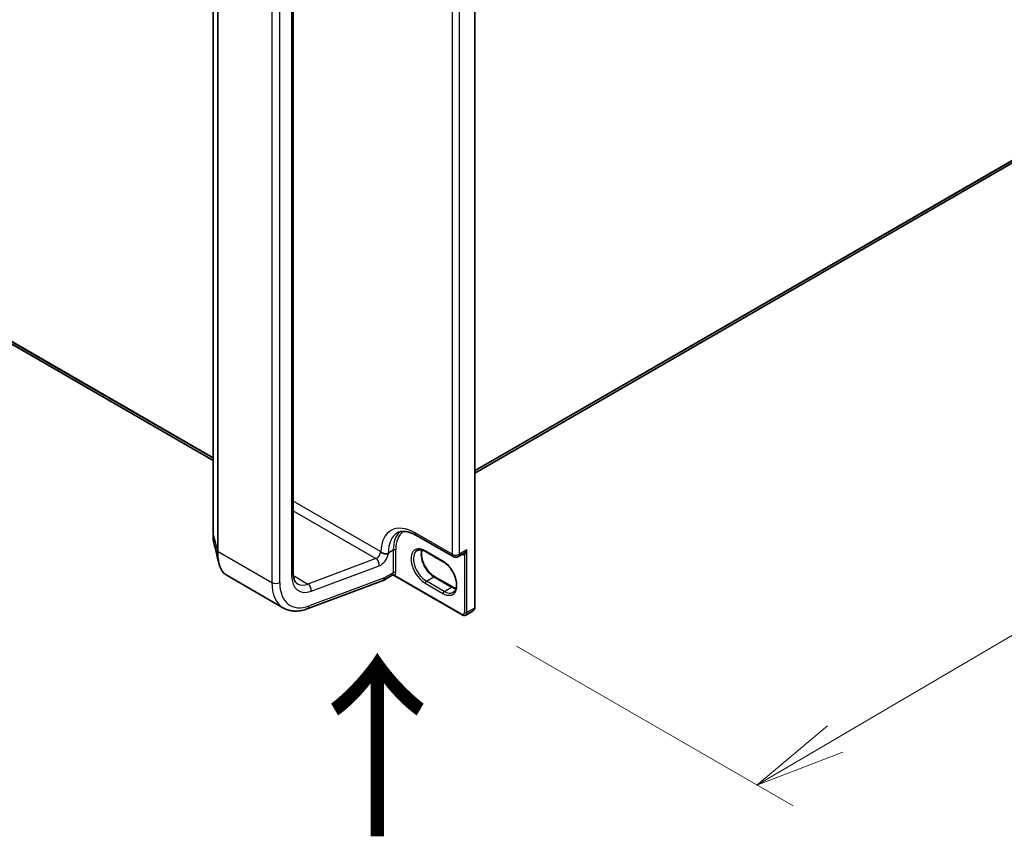
# Model space of a CAD drawing. Units: millimetres. Extents: x 7 to 8268, y 4 to 1830.
# Drawn here: x 33 to 47, y 74 to 85 of the extents above; entities that cross this region are included whole.
import ezdxf

# ---------------------------------------------------------------- set-up
doc = ezdxf.new("R2010")
doc.units = ezdxf.units.MM
doc.header["$LTSCALE"] = 0.5
doc.layers.get('Defpoints').update_dxf_attribs({"lineweight": 25})
for name, color, linetype, lineweight in [('Dimension (ISO)', 7, 'Continuous', 18), ('Dimension (ISO) @ 1', 7, 'Continuous', 18), ('Symbol (ISO)', 7, 'Continuous', 18), ('Visible (ISO)', 7, 'Continuous', 35), ('Visible Narrow (ISO)', 7, 'Continuous', 25)]:
    doc.layers.add(name, color=color, linetype=linetype, lineweight=lineweight)
doc.styles.add('Note Text (TK)', font='MS PGothic.ttf')
doc.dimstyles.new('Default - Method 1b (TK)', dxfattribs={"dimscale": 0.5, "dimtxt": 2.5, "dimasz": 2.5, "dimexe": 1, "dimexo": 1.5, "dimgap": 1, "dimtad": 1, "dimrnd": 1e-08, "dimdsep": 46, "dimtxsty": 'Note Text (TK)', "dimblk": 'OPEN', "dimcen": 0.09, "dimdle": 5, "dimclrd": 100, "dimclre": 100, "dimclrt": 7, "dimadec": 1, "dimazin": 1, "dimtfac": 1, "dimtmove": 0, "dimatfit": 3, "dimldrblk": 'OPEN', "dimfxl": 1, "dimtolj": 1, "dimlwd": -1, "dimlwe": -1, "dimarcsym": 0})

# ---------------------------------------------------------------- blocks, each defined once
blk = doc.blocks.new('_Open')
at = {"color": 0, "linetype": 'ByBlock', "lineweight": -2}
for p, q in [((-1, 0.167), (0, 0)), ((-1, -0.167), (0, 0)), ((0, 0), (-1, 0))]:
    blk.add_line(p, q, dxfattribs=at)
blk = doc.blocks.new('*D17')
at = {"layer": 'Defpoints', "color": 0}
for p in [(60.744, 91.408), (66.456, 88.11), (39.427, 76.976)]:
    blk.add_point(p, dxfattribs=at)
at = {"layer": 'Dimension (ISO)', "color": 100}
for p, q in [((61.491, 90.977), (66.954, 87.823)), ((44.558, 75.269), (65.377, 87.478)), ((40.174, 76.545), (43.978, 74.349))]:
    blk.add_line(p, q, dxfattribs=at)
at = {"layer": 'Dimension (ISO)', "color": 100, "xscale": 1.25, "yscale": 1.25, "zscale": 1.25}
for p, rotation in [((66.456, 88.11), 30.38872558681342), ((43.48, 74.636), 210.3887255868134)]:
    blk.add_blockref('_Open', p, dxfattribs=dict(at, rotation=rotation))
at = {"layer": 'Dimension (ISO)', "color": 7, "insert": (53.607, 81.746), "char_height": 1.25, "attachment_point": 4, "rotation": 30.3887, "style": 'Note Text (TK)'}
blk.add_mtext('\\A1;{\\Q-29.611;\\W0.820;\\H0.816x; \\fＭＳ Ｐゴシック|b0|i0;431}', dxfattribs=at)

msp = doc.modelspace()

# ---------------------------------------------------------------- linework, layer by layer
at = {"layer": 'Visible (ISO)'}
for p, q in [((39.60335, 77.07776), (39.60335, 90.86399)), ((16.11132, 90.58463), (36.00266, 79.10036)), ((39.60335, 78.92608), (59.79655, 90.58463)), ((36.00266, 90.3337), (36.00266, 78.08499)), ((37.10618, 77.54819), (37.10618, 89.79689)), ((38.79856, 78.06964), (39.30441, 77.77759)), ((39.16895, 77.70626), (38.92418, 77.84758)), ((39.37749, 77.77759), (39.44806, 77.81833)), ((36.18397, 77.52483), (36.971, 77.07044)), ((37.29753, 77.0588), (38.34175, 77.44907)), ((38.46787, 77.52119), (38.34595, 77.4508)), ((38.36188, 77.48601), (38.36188, 77.48698)), ((39.42732, 76.97613), (38.48375, 77.5209)), ((39.05061, 77.50128), (39.29537, 77.35997)), ((39.47732, 76.97346), (39.58066, 77.03313))]:
    msp.add_line(p, q, dxfattribs=at)
msp.add_arc((39.34095, 77.84087), 0.07308, 240, 300, dxfattribs=at)
for centre, major_axis, ratio, start_param, end_param in [((38.30749, 77.51741), (0.03846, -0.06662), 0.57735027, 6.11345975, 7.06858347), ((38.30749, 77.51838), (-0.03787, 0.06764), 0.57721501, 3.05300775, 3.94229546)]:
    msp.add_ellipse(centre, major_axis=major_axis, ratio=ratio, start_param=start_param, end_param=end_param, dxfattribs=at)
for points, knots in [([(38.53702, 78.10279), (38.5488, 78.10959), (38.56151, 78.11482), (38.58937, 78.12211), (38.60455, 78.12415), (38.63758, 78.12451), (38.65542, 78.12282), (38.69335, 78.11515), (38.71343, 78.10917), (38.75508, 78.09274), (38.77665, 78.08229), (38.79856, 78.06964)], [3.926990817, 3.926990817, 3.926990817, 3.926990817, 4.08407045, 4.08407045, 4.241150082, 4.241150082, 4.398229715, 4.398229715, 4.555309348, 4.555309348, 4.71238898, 4.71238898, 4.71238898, 4.71238898]), ([(36.00266, 78.08499), (36.00266, 78.07617), (36.00282, 78.06751), (36.00348, 78.05057), (36.00397, 78.04228), (36.00529, 78.0261), (36.00612, 78.01822), (36.0081, 78.00287), (36.00926, 77.99541), (36.01191, 77.98094), (36.0134, 77.97392), (36.01506, 77.96714)], [0, 0, 0, 0, 0.040789571, 0.040789571, 0.081579142, 0.081579142, 0.122368713, 0.122368713, 0.163158284, 0.163158284, 0.203947855, 0.203947855, 0.203947855, 0.203947855]), ([(38.35914, 77.81755), (38.35139, 77.8191), (38.34378, 77.82131), (38.32776, 77.82796), (38.32108, 77.8322), (38.31464, 77.8379), (38.31317, 77.83946), (38.31142, 77.84169), (38.31084, 77.84252), (38.31035, 77.84337)], [1.8325333825, 1.8325333825, 1.8325333825, 1.8325333825, 1.8468339084, 1.8468339084, 1.8643451019, 1.8643451019, 1.8712025827, 1.8712025827, 1.8747323254, 1.8747323254, 1.8747323254, 1.8747323254]), ([(38.92418, 77.84758), (38.91498, 77.85289), (38.90588, 77.85731), (38.88821, 77.86428), (38.87964, 77.86683), (38.86332, 77.87013), (38.85556, 77.87088), (38.84106, 77.87072), (38.83431, 77.86982), (38.82181, 77.86655), (38.81606, 77.86419), (38.81072, 77.8611)], [1.570796327, 1.570796327, 1.570796327, 1.570796327, 1.727875959, 1.727875959, 1.884955592, 1.884955592, 2.042035225, 2.042035225, 2.199114858, 2.199114858, 2.35619449, 2.35619449, 2.35619449, 2.35619449]), ([(38.87593, 77.8675), (38.87256, 77.85622), (38.87034, 77.84342), (38.86825, 77.80984), (38.86972, 77.78792), (38.87828, 77.74175), (38.88539, 77.7175), (38.90474, 77.6692), (38.917, 77.64515), (38.94543, 77.59992), (38.96159, 77.57875), (38.99596, 77.5416), (39.01415, 77.52561), (39.03844, 77.50867), (39.04455, 77.50478), (39.05061, 77.50128)], [2.85569859, 2.85569859, 2.85569859, 2.85569859, 3.07242606, 3.07242606, 3.37692015, 3.37692015, 3.68314768, 3.68314768, 3.99182849, 3.99182849, 4.30111676, 4.30111676, 4.6089346, 4.6089346, 4.71238898, 4.71238898, 4.71238898, 4.71238898]), ([(38.41355, 77.81886), (38.41342, 77.81882), (38.41329, 77.81877), (38.4092, 77.81752), (38.4048, 77.81658), (38.39532, 77.81529), (38.39026, 77.81496), (38.37665, 77.81496), (38.3679, 77.8158), (38.35914, 77.81755)], [-0.3793971406, -0.3793971406, -0.3793971406, -0.3793971406, -0.3786553296, -0.3786553296, -0.3564135009, -0.3564135009, -0.3341696489, -0.3341696489, -0.2990933503, -0.2990933503, -0.2990933503, -0.2990933503]), ([(39.30549, 77.28678), (39.31894, 77.29454), (39.33003, 77.30698), (39.34454, 77.33939), (39.34881, 77.35744), (39.35131, 77.39771), (39.34984, 77.41963), (39.34128, 77.4658), (39.33417, 77.49005), (39.31482, 77.53835), (39.30255, 77.5624), (39.27413, 77.60763), (39.25797, 77.6288), (39.2236, 77.66595), (39.20541, 77.68194), (39.18112, 77.69887), (39.17501, 77.70276), (39.16895, 77.70626)], [5.49778714, 5.49778714, 5.49778714, 5.49778714, 5.89356982, 5.89356982, 6.21401871, 6.21401871, 6.5185128, 6.5185128, 6.82474033, 6.82474033, 7.13342114, 7.13342114, 7.44270942, 7.44270942, 7.75052725, 7.75052725, 7.85398163, 7.85398163, 7.85398163, 7.85398163]), ([(36.18397, 77.52483), (36.17427, 77.53043), (36.16512, 77.53725), (36.14803, 77.5531), (36.14009, 77.56212), (36.12545, 77.58216), (36.11873, 77.59319), (36.10651, 77.6171), (36.10099, 77.63), (36.09113, 77.65755), (36.08678, 77.67222), (36.08302, 77.68772)], [0.615168872, 0.615168872, 0.615168872, 0.615168872, 0.708992016, 0.708992016, 0.80281516, 0.80281516, 0.896638304, 0.896638304, 0.990461449, 0.990461449, 1.084284593, 1.084284593, 1.084284593, 1.084284593]), ([(37.1633, 77.40352), (37.15726, 77.40701), (37.15167, 77.4113), (37.14093, 77.42217), (37.13579, 77.42877), (37.12624, 77.44489), (37.12185, 77.45442), (37.11444, 77.47649), (37.11142, 77.48903), (37.10729, 77.51675), (37.10618, 77.53194), (37.10618, 77.54819)], [5.497787144, 5.497787144, 5.497787144, 5.497787144, 5.654866776, 5.654866776, 5.811946409, 5.811946409, 5.969026042, 5.969026042, 6.126105675, 6.126105675, 6.283185307, 6.283185307, 6.283185307, 6.283185307]), ([(38.46787, 77.52119), (38.46835, 77.52146), (38.46902, 77.52181), (38.47079, 77.52245), (38.47188, 77.52275), (38.47434, 77.52309), (38.47569, 77.52313), (38.47836, 77.52288), (38.47966, 77.52259), (38.48196, 77.52183), (38.48295, 77.52136), (38.48375, 77.5209)], [0.0285065032, 0.0285065032, 0.0285065032, 0.0285065032, 0.0357459948, 0.0357459948, 0.0429854864, 0.0429854864, 0.050224978, 0.050224978, 0.0574644696, 0.0574644696, 0.0647039612, 0.0647039612, 0.0647039612, 0.0647039612]), ([(39.29537, 77.35997), (39.30458, 77.35465), (39.31368, 77.35024), (39.32976, 77.3439), (39.33682, 77.34166), (39.34363, 77.34004)], [4.71238898, 4.71238898, 4.71238898, 4.71238898, 4.869468613, 4.869468613, 4.998283049, 4.998283049, 4.998283049, 4.998283049]), ([(36.971, 77.07044), (36.98979, 77.05959), (37.00974, 77.05074), (37.05118, 77.03728), (37.07267, 77.03266), (37.1165, 77.02756), (37.13883, 77.02706), (37.18387, 77.02991), (37.20658, 77.03325), (37.25206, 77.04345), (37.27484, 77.05031), (37.29753, 77.0588)], [0.785398163, 0.785398163, 0.785398163, 0.785398163, 0.907571211, 0.907571211, 1.029744259, 1.029744259, 1.151917306, 1.151917306, 1.274090354, 1.274090354, 1.396263402, 1.396263402, 1.396263402, 1.396263402]), ([(39.58066, 77.03313), (39.58389, 77.03499), (39.58685, 77.03729), (39.59199, 77.0425), (39.59418, 77.0454), (39.59778, 77.05148), (39.5992, 77.05466), (39.60138, 77.06114), (39.60214, 77.06444), (39.60313, 77.07107), (39.60335, 77.07441), (39.60335, 77.07776)], [5.497787144, 5.497787144, 5.497787144, 5.497787144, 5.654866776, 5.654866776, 5.811946409, 5.811946409, 5.969026042, 5.969026042, 6.126105675, 6.126105675, 6.283185307, 6.283185307, 6.283185307, 6.283185307]), ([(39.47732, 76.97346), (39.4741, 76.9716), (39.47062, 76.97019), (39.46353, 76.96833), (39.45993, 76.96789), (39.45286, 76.96781), (39.4494, 76.96817), (39.4427, 76.96953), (39.43946, 76.97052), (39.43322, 76.97298), (39.43022, 76.97445), (39.42732, 76.97613)], [0.785398163, 0.785398163, 0.785398163, 0.785398163, 0.942477796, 0.942477796, 1.099557429, 1.099557429, 1.256637061, 1.256637061, 1.413716694, 1.413716694, 1.570796327, 1.570796327, 1.570796327, 1.570796327])]:
    msp.add_open_spline(points, degree=3, knots=knots, dxfattribs=at)
for points in [[(36.08302, 77.68772), (36.0603, 77.78145), (36.03758, 77.87511), (36.01506, 77.96714)], [(38.30749, 77.84834), (38.30843, 77.8467), (38.30939, 77.84505), (38.31035, 77.84337)]]:
    msp.add_open_spline(points, degree=3, dxfattribs=at)
at = {"layer": 'Visible Narrow (ISO)'}
for p, q in [((39.5966, 90.85457), (39.5966, 77.06834)), ((36.00266, 79.13756), (15.97923, 90.69809)), ((15.98301, 90.68821), (36.00266, 79.12987)), ((36.00266, 79.10047), (16.11032, 90.58531)), ((59.92863, 90.69809), (39.60335, 78.96329)), ((39.60335, 78.95559), (59.92485, 90.68821)), ((59.79755, 90.58531), (39.60335, 78.92619)), ((36.00295, 78.08289), (36.00295, 90.3316)), ((36.06532, 90.10578), (36.06532, 77.85707)), ((36.07179, 77.84975), (36.07179, 90.09846)), ((37.08365, 89.76549), (37.08365, 77.51678)), ((39.28928, 89.87635), (39.28928, 77.81104)), ((39.39262, 77.81104), (39.39262, 89.87635)), ((36.81168, 89.67128), (36.81168, 77.42257)), ((36.92047, 77.42257), (36.92047, 89.67128)), ((38.30749, 77.84834), (37.10618, 78.54191)), ((37.10618, 78.40635), (38.24365, 77.74963)), ((36.00295, 78.08289), (36.06532, 77.85707)), ((39.28928, 77.81104), (38.78342, 78.10309)), ((36.07179, 77.84975), (36.81168, 77.42257)), ((38.41355, 77.82988), (38.48154, 77.86913)), ((38.48154, 77.86913), (38.48154, 77.5551)), ((38.51418, 77.5551), (38.51418, 77.86913)), ((39.16417, 77.71683), (38.9194, 77.85814)), ((39.49325, 77.86913), (39.39262, 77.81104)), ((39.49325, 77.00867), (39.49325, 77.86913)), ((38.24365, 77.74963), (37.30838, 77.40008)), ((38.41355, 77.81886), (38.41355, 77.82988)), ((39.46061, 77.80207), (39.46061, 77.00867)), ((37.35333, 77.30137), (38.28859, 77.65092)), ((37.10774, 77.51592), (37.30838, 77.40008)), ((38.36188, 77.48698), (37.325, 77.09945)), ((38.48154, 77.5551), (38.36188, 77.48601)), ((39.42254, 76.98669), (38.50305, 77.51756)), ((38.93572, 77.44047), (39.03907, 77.50014)), ((39.18049, 77.29916), (38.93572, 77.44047)), ((39.03907, 77.50014), (39.28384, 77.35882)), ((38.9194, 77.41221), (39.16417, 77.27089)), ((39.18049, 77.29916), (39.28384, 77.35882)), ((39.5966, 77.06834), (39.49325, 77.00867))]:
    msp.add_line(p, q, dxfattribs=at)
for centre, major_axis, ratio, start_param, end_param in [((38.78342, 77.55667), (-0.33462, 0.57957), 0.57735027, 5.49778714, 7.04373446), ((38.90309, 77.62576), (-0.29808, 0.51628), 0.57735027, 0.12226113, 0.78539816), ((38.9194, 77.63518), (-0.28654, 0.4963), 0.57735027, 0.04068686, 0.78539816), ((36.02573, 78.08499), (-0.02308, 0), 0.57735027, 0, 0.15814306), ((38.8351, 77.5865), (-0.29808, 0.51628), 0.57735027, 0, 0.78539816), ((38.8351, 78.13293), (-0.03654, -0.06329), 0.57735027, 5.49778714, 6.28318531), ((36.08811, 77.85917), (-0.02308, 0), 0.57735027, 0.15814306, 0.78539816), ((38.25309, 77.81693), (-0.03846, -0.06662), 0.57735027, 0.61086524, 2.35619449), ((38.49786, 77.85971), (0.02308, 0), 0.57735027, 0.78539816, 2.35619449), ((38.9194, 77.63518), (-0.13654, 0.23649), 0.57735027, 5.49778714, 8.6393798), ((38.93572, 77.6446), (-0.125, 0.21651), 0.57735027, 0, 2.35619449), ((39.03907, 77.70427), (0.125, -0.21651), 0.57735027, 3.58855191, 5.49778714), ((38.93572, 77.86756), (-0.01154, -0.01999), 0.57735027, 5.49778714, 6.28318531), ((38.2342, 77.68232), (-0.02693, 0.07205), 0.66883484, 4.03088036, 5.60167669), ((38.30749, 77.78553), (0.07692, 0.13323), 0.57735027, 3.75245789, 5.27371186), ((38.36188, 77.85971), (0.07308, 0), 0.57735027, 4.67489934, 5.49778714), ((39.18049, 77.72625), (-0.01154, -0.01999), 0.57735027, 5.49778714, 6.28318531), ((39.16417, 77.49386), (0.13654, -0.23649), 0.57735027, 5.49778714, 8.6393798), ((39.34095, 77.84087), (-0.03654, -0.06329), 0.57735027, 5.49778714, 6.28318531), ((39.34095, 77.84087), (-0.07308, 0), 0.57735027, 0.78539816, 2.35619449), ((39.34095, 77.84087), (0.03654, -0.06329), 0.57735027, 0, 0.78539816), ((39.42526, 77.88955), (0.04808, -0.08327), 0.57735027, 5.5757021, 6.04463809), ((39.4443, 77.79265), (-0.00288, 0.0229), 0.79337526, 5.03488898, 6.17269208), ((37.02925, 77.54819), (0.07692, 0), 0.57735027, 5.49778714, 6.28318531), ((37.41, 77.70521), (-0.23077, -0.3997), 0.57735027, 5.49778714, 6.89405055), ((38.42715, 77.5865), (0.03846, -0.06662), 0.57735027, 0.21678786, 0.78539816), ((38.48673, 77.50814), (-0.0179, 0.01456), 0.79738517, 4.41709392, 5.98789025), ((38.49786, 77.54568), (0.02308, 0), 0.57735027, 0.78539816, 2.35619449), ((38.44347, 77.59592), (0.05, -0.0866), 0.57735027, 0.21678786, 0.78539816), ((38.93572, 77.42163), (-0.01154, -0.01999), 0.57735027, 3.92699082, 5.49778714), ((39.03907, 77.4813), (0.01154, 0.01999), 0.57735027, 0, 0.78539816), ((36.86608, 77.45398), (0.07692, 0), 0.57735027, 3.92699082, 5.49778714), ((37.35561, 77.73661), (-0.38462, -0.66617), 0.57735027, 5.49778714, 6.28318531), ((37.41, 77.70521), (-0.34615, -0.59956), 0.57735027, 5.49778714, 6.89405055), ((37.35561, 77.73661), (-0.19231, -0.33309), 0.57735027, 0, 0.61086524), ((37.29894, 77.33277), (-0.02693, 0.07205), 0.66883484, 4.03088036, 5.60167669), ((39.18049, 77.28032), (0.01154, 0.01999), 0.57735027, 0.78539816, 2.35619449), ((39.18049, 77.50328), (0.125, -0.21651), 0.57735027, 5.49778714, 6.28318531), ((39.28384, 77.33998), (0.01154, 0.01999), 0.57735027, 0, 0.78539816), ((39.28384, 77.56295), (0.125, -0.21651), 0.57735027, 5.49778714, 5.83622605), ((37.2706, 77.13085), (0.02693, -0.07205), 0.66883484, 0, 0.88928771), ((39.5422, 77.09974), (0.03846, -0.06662), 0.57735027, 0, 0.78539816), ((39.58028, 77.07776), (0.02308, 0), 0.57735027, 5.49778714, 6.28318531), ((39.42254, 77.03066), (0.02692, -0.04663), 0.57735027, 5.49778714, 7.06858347), ((39.43886, 76.99611), (-0.01154, -0.01999), 0.57735027, 5.49778714, 6.28318531), ((39.47693, 77.01809), (0.02308, 0), 0.57735027, 3.92699082, 5.49778714), ((39.43886, 77.04008), (0.03846, -0.06662), 0.57735027, 0, 0.78539816)]:
    msp.add_ellipse(centre, major_axis=major_axis, ratio=ratio, start_param=start_param, end_param=end_param, dxfattribs=at)
for points, knots in [([(36.01506, 77.96716), (36.01175, 77.9807), (36.00908, 77.99538), (36.00435, 78.03316), (36.00295, 78.05724), (36.00295, 78.08289)], [-0.203947855, -0.203947855, -0.203947855, -0.203947855, -0.119100969, -0.119100969, 0, 0, 0, 0]), ([(36.06532, 77.85707), (36.06532, 77.79759), (36.07056, 77.74369), (36.08146, 77.69434), (36.08223, 77.69101), (36.08303, 77.68772)], [-1.383397457, -1.383397457, -1.383397457, -1.383397457, -1.104721422, -1.104721422, -1.084284593, -1.084284593, -1.084284593, -1.084284593]), ([(36.18397, 77.52484), (36.18002, 77.52711), (36.17615, 77.52963), (36.13376, 77.56054), (36.10416, 77.61415), (36.07715, 77.73509), (36.07179, 77.7896), (36.07179, 77.84975)], [0.615168872, 0.615168872, 0.615168872, 0.615168872, 0.658839765, 0.658839765, 1.104721422, 1.104721422, 1.383397457, 1.383397457, 1.383397457, 1.383397457]), ([(39.49325, 77.86913), (39.49126, 77.86547), (39.48913, 77.86188), (39.48158, 77.85015), (39.47561, 77.84247), (39.46429, 77.83052), (39.45913, 77.82589), (39.45198, 77.82074), (39.45, 77.81945), (39.44805, 77.81833)], [-0.000554605, -0.000554605, -0.000554605, -0.000554605, 0.018680988, 0.018680988, 0.064028446, 0.064028446, 0.098911107, 0.098911107, 0.112275804, 0.112275804, 0.112275804, 0.112275804]), ([(39.46061, 77.80207), (39.46191, 77.80315), (39.46331, 77.80455), (39.46705, 77.80887), (39.46943, 77.81219), (39.4748, 77.82082), (39.47774, 77.8264), (39.48404, 77.84024), (39.48724, 77.84874), (39.49117, 77.86141), (39.49226, 77.86525), (39.49325, 77.86913)], [-0.142514432, -0.142514432, -0.142514432, -0.142514432, -0.125743923, -0.125743923, -0.098911107, -0.098911107, -0.064028446, -0.064028446, -0.018680988, -0.018680988, 0.000554605, 0.000554605, 0.000554605, 0.000554605]), ([(38.47298, 77.52622), (38.47173, 77.52468), (38.47064, 77.52347), (38.46902, 77.52197), (38.46842, 77.52151), (38.46787, 77.52119)], [0, 0, 0, 0, 0.0167206709, 0.0167206709, 0.0285065032, 0.0285065032, 0.0285065032, 0.0285065032]), ([(38.48375, 77.5209), (38.48415, 77.52066), (38.48456, 77.52044), (38.48765, 77.51878), (38.49034, 77.51771), (38.49474, 77.51677), (38.49643, 77.51661), (38.49976, 77.51673), (38.50142, 77.51702), (38.50305, 77.51756)], [-0.0647039612, -0.0647039612, -0.0647039612, -0.0647039612, -0.0606693024, -0.0606693024, -0.033705168, -0.033705168, -0.0167206709, -0.0167206709, 0, 0, 0, 0])]:
    msp.add_open_spline(points, degree=3, knots=knots, dxfattribs=at)

# ---------------------------------------------------------------- texts
at = {"layer": 'Symbol (ISO)', "color": 7, "insert": (38.29946, 73.82156), "char_height": 2, "attachment_point": 4, "rotation": 90, "line_spacing_factor": 1.5, "style": 'Note Text (TK)'}
msp.add_mtext('\\fMS PGothic|b0|i0;{\\H2.0000;→}', dxfattribs=at)

# ---------------------------------------------------------------- dimensions: what is measured, and where the dimension line sits
at = {"layer": 'Dimension (ISO) @ 1', "color": 100}
dim = msp.add_linear_dim(base=(66.45566, 88.11032), p1=(39.42732, 76.97613), p2=(60.74406, 91.40791), angle=210.388726, text='{\\Q-29.611;\\W0.820;\\H0.816x; \\fＭＳ Ｐゴシック|b0|i0;431}', dimstyle='Default - Method 1b (TK)', override={"dimscale": 1, "dimtxt": 1.25, "dimasz": 1.25, "dimexe": 0.5, "dimexo": 0.75, "dimgap": 0.5, "dimdec": 2, "dimlfac": 16.443889, "dimcen": 0.045, "dimtol": 0, "dimlim": 0, "dimtp": 0, "dimtm": 0, "dimtdec": 2, "dimtix": 0, "dimtofl": 0, "dimtmove": 0, "dimatfit": 1}, dxfattribs=at)
dim.commit()
dim.dimension.update_dxf_attribs({"geometry": '*D17', "text_midpoint": (54.96768, 81.3734), "dimtype": 128})

doc.saveas('drawing.dxf')
